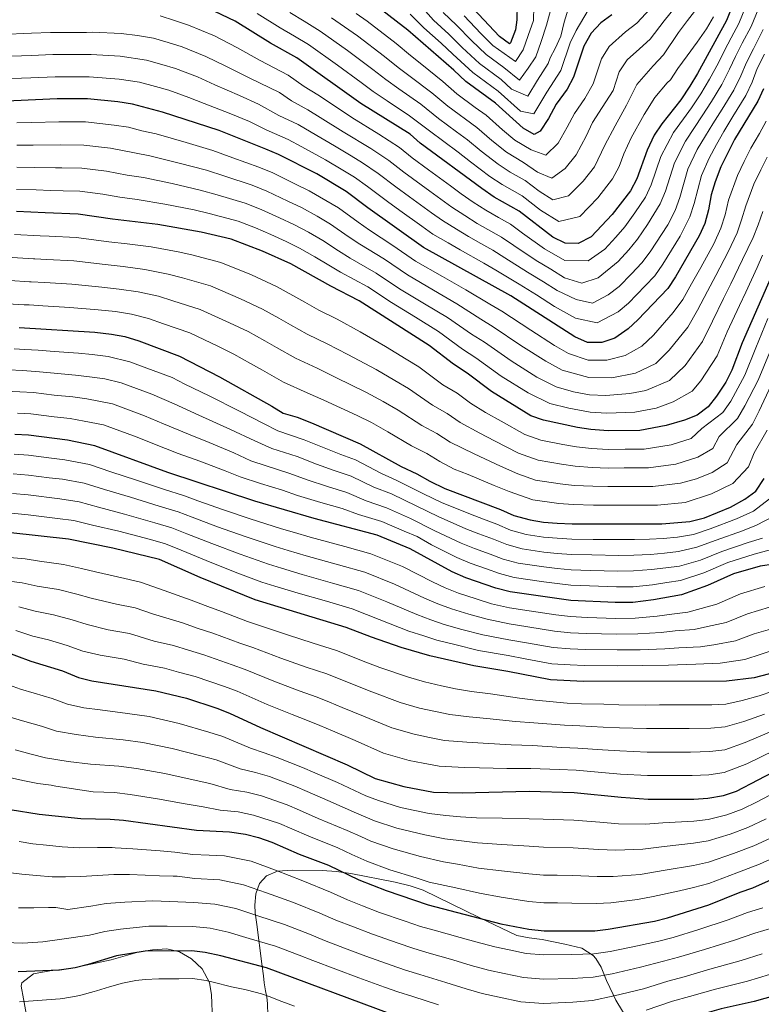
# Model space of a CAD drawing. Units: metres. Extents: x 634059 to 640944, y 4762133 to 4766896.
# Drawn here: x 637627 to 637901, y 4765212 to 4765576 of the extents above; entities that cross this region are included whole.
import ezdxf

# ---------------------------------------------------------------- set-up
doc = ezdxf.new("R2010")
doc.units = ezdxf.units.M
doc.header["$MEASUREMENT"] = 0
doc.linetypes.add('DGN Style 3', pattern=[120.28534, 85.9181, -34.36724])
for name, color, linetype, lineweight in [('Nivel 35', 7, 'Continuous', 0), ('Nivel 4', 7, 'Continuous', 0), ('Nivel 5', 7, 'Continuous', 0), ('Nivel 57', 7, 'Continuous', 0)]:
    doc.layers.add(name, color=color, linetype=linetype, lineweight=lineweight)

msp = doc.modelspace()

# ---------------------------------------------------------------- linework, layer by layer
at = {"layer": 'Nivel 35', "color": 92, "linetype": 'DGN Style 3', "lineweight": 0}
for points in [[(637828.8, 4765234.52, 1214.43), (637820.34, 4765236.3, 1213.93), (637815.6, 4765236.84, 1212.3), (637811.04, 4765237.78, 1210.48), (637797.13, 4765244.42, 1209.06), (637776.34, 4765254.48, 1208.9), (637771.61, 4765256.12, 1208.9), (637766.08, 4765257.5, 1208.9), (637749.68, 4765260.66, 1208.9), (637744.29, 4765261.43, 1209.4), (637739.02, 4765261.78, 1209.91), (637728.22, 4765261.94, 1209.98), (637722.57, 4765261.46, 1210.41), (637718.44, 4765259.83, 1212.24), (637715.84, 4765256.91, 1215.76), (637714.5, 4765253.14, 1219.99), (637714.15, 4765248.96, 1223.97), (637714.34, 4765246.16, 1226), (637714.87, 4765241.78, 1228.14), (637716.76, 4765227.29, 1232.9), (637717.33, 4765222.81, 1234.93), (637717.64, 4765220.27, 1236.55), (637718.11, 4765217.34, 1240.4), (637718.56, 4765214.95, 1244.98), (637718.8, 4765212.58, 1247.61), (637718.95, 4765208.14, 1249.97)], [(637901.98, 4765164.11, 1252.64), (637898.08, 4765166.65, 1250.78), (637888.66, 4765174.06, 1243.59), (637883.55, 4765178.1, 1241.58), (637878.54, 4765181.94, 1238.06), (637873.53, 4765185.98, 1235.04), (637869.78, 4765189.16, 1234.08), (637865.32, 4765192.83, 1234.04), (637860.94, 4765196.88, 1233.03), (637856.88, 4765201.05, 1230.52), (637853.82, 4765204.57, 1228.8), (637850.01, 4765209.81, 1228.01), (637847.57, 4765213.81, 1226.18), (637846.55, 4765215.88, 1224.99), (637844.16, 4765221.12, 1220.97), (637842.2, 4765226.05, 1219.96), (637840.18, 4765229.23, 1216.47), (637839.19, 4765230.34, 1215.44), (637835.08, 4765233.01, 1214.43), (637828.8, 4765234.52, 1214.43)], [(637698.51, 4765206.47, 1248.17), (637698.13, 4765215.79, 1243.85), (637697.46, 4765220.41, 1241.77), (637694.69, 4765225.44, 1240.07), (637690.73, 4765229.15, 1239.28), (637686.32, 4765231.72, 1238.92), (637681.58, 4765232.75, 1239.04), (637676.36, 4765232.46, 1239.53), (637671.42, 4765231.65, 1240.07), (637661.01, 4765228.79, 1241.58), (637645.97, 4765225.53, 1241.58), (637638.39, 4765224.69, 1241.08), (637632.4, 4765223.55, 1241.58), (637628.05, 4765220.28, 1241.51), (637627.82, 4765218.96, 1241.58), (637628.62, 4765214.28, 1242.74), (637629.64, 4765208.86, 1245.1)]]:
    msp.add_polyline3d(points, dxfattribs=at)
at = {"layer": 'Nivel 4', "color": 30, "linetype": 'Continuous', "lineweight": 30, "flags": 128}
for points, elevation in [([(637896.76, 4765596.92), (637888.55, 4765575.93), (637877.83, 4765556.32), (637874.98, 4765551.64), (637871.64, 4765546.66), (637864.55, 4765537.75), (637861.76, 4765533.6), (637859.19, 4765528.09), (637855.33, 4765517.49), (637853.06, 4765513.03), (637846.23, 4765504.29), (637838.54, 4765496.02), (637833.72, 4765493.48), (637828.82, 4765493.62), (637824.34, 4765495.84), (637811.89, 4765505.47), (637802.65, 4765510.68), (637798.01, 4765513.89), (637775.28, 4765530.6), (637771.52, 4765533.9), (637753.29, 4765545.24), (637729.67, 4765562.15), (637719.95, 4765567.6), (637706.89, 4765575.72), (637696.79, 4765580.58)], 1025), ([(637811.2, 4765587.71), (637810.99, 4765576.15), (637810.46, 4765572.51), (637808.66, 4765567.65), (637808.26, 4765567.31), (637804.59, 4765570.06), (637785.25, 4765590.79)], 975), ([(637846.08, 4765578.05), (637842.07, 4765575.07), (637838.47, 4765571.3), (637835.72, 4765566.5), (637831.94, 4765554.98), (637829.66, 4765550.53), (637825.54, 4765544.98), (637822.66, 4765539.77), (637819.58, 4765535.07), (637817.47, 4765533.8), (637813.31, 4765536.16), (637803.1, 4765545.45), (637792.21, 4765553.39), (637787.73, 4765557.65), (637770.71, 4765572.33), (637759.36, 4765581.1)], 1000), ([(637902.12, 4765550.75), (637900.06, 4765546.2), (637891.43, 4765531.92), (637888.95, 4765527.01), (637886.43, 4765521.86), (637884.29, 4765516.35), (637882.87, 4765511.55), (637881.85, 4765505.98), (637880.49, 4765500.96), (637878.42, 4765496.4), (637869.68, 4765481.25), (637866.84, 4765476.89), (637855.77, 4765465.35), (637852.11, 4765461.95), (637847.21, 4765458.54), (637842.48, 4765456.9), (637837.1, 4765456.9), (637832.44, 4765459.03), (637808.73, 4765474.24), (637776.48, 4765492.09), (637755.94, 4765506.72), (637747.94, 4765512.76), (637737.08, 4765519.28), (637722.88, 4765526.47), (637718.26, 4765528.4), (637700.93, 4765535.29), (637679.99, 4765542.11), (637668.9, 4765544.99), (637663.56, 4765545.86), (637652.32, 4765546.98), (637646.36, 4765546.99), (637641.15, 4765547.01), (637606.26, 4765545.46)], 1050), ([(637907.18, 4765486.25), (637894.28, 4765456.82), (637890.5, 4765446.73), (637888.21, 4765442.29), (637884.78, 4765437.11), (637881.67, 4765433.17), (637877.71, 4765430.11), (637872.95, 4765428.21), (637866.26, 4765426.22), (637856.43, 4765424.41), (637844.79, 4765424.33), (637838.34, 4765424.73), (637833.39, 4765425.47), (637820.89, 4765428.24), (637816.16, 4765429.87), (637801.6, 4765438.77), (637792.61, 4765445.58), (637787.56, 4765448.88), (637778.6, 4765455.88), (637752.76, 4765472.35), (637742.2, 4765477.75), (637727.48, 4765485.97), (637716.95, 4765490.75), (637705.37, 4765495.18), (637694.32, 4765497.77), (637678.32, 4765500.56), (637661.51, 4765502.5), (637648.84, 4765504.33), (637636.71, 4765504.87), (637626.11, 4765505.35)], 1075), ([(637627, 4765462.46), (637654.96, 4765460.71), (637661.18, 4765460), (637666.1, 4765459.12), (637671.24, 4765457.6), (637686.29, 4765451.86), (637701.15, 4765444.3), (637720.46, 4765433.46), (637724.69, 4765430.8), (637729.83, 4765429.29), (637735.13, 4765427.2), (637753.07, 4765419.51), (637768.19, 4765411.14), (637774.08, 4765408.42), (637778.84, 4765405.66), (637784.36, 4765402.97), (637804.94, 4765395.24), (637809.93, 4765392.97), (637815.95, 4765391.35), (637820.87, 4765390.49), (637825.96, 4765390.14), (637831.44, 4765389.88), (637864.6, 4765389.87), (637874.96, 4765390.71), (637880.31, 4765392.14), (637890.02, 4765396.06), (637895.28, 4765398.99), (637899.33, 4765401.93), (637902.48, 4765406.72)], 1100), ([(637906.06, 4765375.03), (637900.9, 4765374.28), (637891.14, 4765371.47), (637881.49, 4765367.06), (637871.88, 4765363.66), (637861.53, 4765361.78), (637853.84, 4765360.89), (637847.41, 4765360.8), (637830.91, 4765361.56), (637808.53, 4765364.73), (637803.3, 4765366.12), (637792.15, 4765369.99), (637787.06, 4765372.16), (637771.56, 4765380.72), (637759.34, 4765385.67), (637736.11, 4765391.89), (637714.21, 4765398.28), (637681.95, 4765408.88), (637655.03, 4765418.7), (637644.88, 4765420.78), (637630.52, 4765422.69), (637625.5, 4765422.99)], 1125), ([(637923.92, 4765344.04), (637914.77, 4765338.88), (637909.58, 4765336.48), (637903.87, 4765334.35), (637898.72, 4765333.01), (637888.47, 4765331.72), (637835.63, 4765331.59), (637823.39, 4765332.21), (637807.64, 4765335.34), (637795.16, 4765337.37), (637778.82, 4765341.14), (637768.2, 4765344.22), (637757.22, 4765347.98), (637747.89, 4765351.62), (637714.33, 4765361.8), (637693.96, 4765370.04), (637678.86, 4765376.67), (637661.66, 4765380.92), (637645.28, 4765384.18), (637623.94, 4765386.53), (637612.66, 4765386.43), (637609.55, 4765386.28), (637601.65, 4765385.91), (637599.23, 4765385.56)], 1150), ([(637615.32, 4765345.01), (637631.32, 4765339.16), (637643.08, 4765335.52), (637649.03, 4765333.15), (637653.88, 4765331.93), (637677.52, 4765328.2), (637688.87, 4765325.43), (637700.1, 4765321.78), (637704.76, 4765319.96), (637716.22, 4765314.57), (637748.25, 4765300.87), (637758.68, 4765295.79), (637769.26, 4765292.79), (637780.23, 4765290.76), (637790.78, 4765290.42), (637815.61, 4765291.12), (637832.24, 4765290.65), (637849.51, 4765288.83), (637859.56, 4765288.13), (637876.43, 4765288.15), (637881.59, 4765288.48), (637887.43, 4765289.53), (637892.16, 4765291.15), (637908.24, 4765299.49)], 1175), ([(637623.75, 4765284.36), (637634.42, 4765282.56), (637649.82, 4765281.02), (637660.67, 4765280.8), (637665.65, 4765280.34), (637692.64, 4765276.64), (637704.74, 4765276.11), (637710.71, 4765275.18), (637715.56, 4765273.95), (637720.43, 4765272.27), (637730.51, 4765267.82), (637741.42, 4765263.7), (637752.63, 4765258.36), (637762.73, 4765254.34), (637778.21, 4765249.11), (637805.12, 4765242.11), (637815.4, 4765240.07), (637821.1, 4765239.51), (637839.79, 4765239.5), (637844.76, 4765240.04), (637861.83, 4765243.09), (637866.69, 4765244.29), (637882.02, 4765249.13), (637893.51, 4765253.8), (637898.28, 4765255.31), (637912.96, 4765261.88)], 1200), ([(637916.78, 4765218.42), (637898.69, 4765213.39), (637886.49, 4765210.59), (637870.16, 4765205.99), (637859.87, 4765202.27), (637848.42, 4765199), (637838.36, 4765196.53), (637832.19, 4765195.48), (637820.64, 4765194.73), (637815.58, 4765194.71), (637810.62, 4765195.29), (637793.59, 4765199.06), (637764.2, 4765208.84), (637718.47, 4765225.73), (637701.54, 4765230.2), (637695.83, 4765231.49), (637690.87, 4765232.1), (637673.63, 4765231.98), (637663.04, 4765230.24), (637652.6, 4765227.06), (637647.75, 4765225.84), (637641.93, 4765224.92)], 1225), ([(637641.93, 4765224.92), (637626.66, 4765224.36)], 1225)]:
    msp.add_lwpolyline(points, dxfattribs=dict(at, elevation=elevation))
at = {"layer": 'Nivel 5', "color": 30, "linetype": 'Continuous', "lineweight": 0, "flags": 128}
for points, elevation in [([(637620.44, 4765570.84), (637631.61, 4765571.26), (637638.6, 4765571.54), (637646.26, 4765571.56), (637651.99, 4765571.58), (637654.26, 4765571.59), (637664.76, 4765571.17), (637670.73, 4765570.45), (637676.64, 4765569.48), (637682.16, 4765567.86), (637687.25, 4765566.22), (637696.1, 4765562.71), (637703.44, 4765559.08), (637712.34, 4765554.68), (637723.25, 4765549.38), (637727.66, 4765546.23), (637733.8, 4765542.97), (637738.36, 4765540.15), (637746.8, 4765534.86), (637757, 4765528.61), (637763.69, 4765524.23), (637769.24, 4765519.84), (637778.89, 4765512.82), (637786.98, 4765506.95), (637791.8, 4765503.84), (637796.33, 4765500.95), (637805.38, 4765495.88), (637809.85, 4765492.81), (637818.1, 4765487.2), (637823.53, 4765484.1), (637828.58, 4765480.86), (637835.07, 4765478.84), (637841.08, 4765480.86), (637848.47, 4765486.92), (637852.43, 4765491.13), (637855.61, 4765495.08), (637859.36, 4765500.55), (637864.03, 4765508.2), (637865.94, 4765512.89), (637869.23, 4765523.39), (637873.3, 4765531.4), (637876.69, 4765536.45), (637879.55, 4765540.77), (637882.94, 4765546.04), (637886.72, 4765552.27), (637889.66, 4765557.96), (637891.81, 4765562.71), (637894.35, 4765567.54), (637897.59, 4765573.75), (637900.18, 4765580.01)], 1035), ([(637679.22, 4765577.64), (637684.49, 4765576.02), (637689.67, 4765574.25), (637699.24, 4765570.3), (637707.45, 4765565.98), (637716.15, 4765561.14), (637726.46, 4765555.76), (637732.34, 4765551.56), (637737.45, 4765548.47), (637741.76, 4765545.61), (637750.05, 4765540.05), (637760.02, 4765533.9), (637767.61, 4765529.07), (637772.26, 4765525.22), (637778.37, 4765520.74), (637786.44, 4765514.85), (637790.48, 4765511.9), (637794.91, 4765508.86), (637799.49, 4765505.82), (637804.28, 4765503.12), (637808.63, 4765500.67), (637813.14, 4765497.38), (637821.22, 4765491.52), (637828.7, 4765487.24), (637837.4, 4765487.17), (637843.51, 4765491.47), (637847.63, 4765495.88), (637850.92, 4765499.68), (637854.67, 4765504.82), (637858.55, 4765510.62), (637860.64, 4765515.19), (637864.21, 4765525.74), (637868.92, 4765534.57), (637872.61, 4765539.6), (637875.6, 4765543.72), (637878.96, 4765548.84), (637882.28, 4765554.3), (637885.51, 4765560.36), (637887.78, 4765564.93), (637890.25, 4765569.54), (637893.07, 4765574.84), (637895.74, 4765581.48)], 1030), ([(637877.5, 4765580.39), (637874.07, 4765575.97), (637870.8, 4765571.5), (637865.18, 4765563.28), (637861.41, 4765559.22), (637855.4, 4765552.25), (637851.51, 4765544.64), (637847.38, 4765537.07), (637843.55, 4765529.94), (637839.67, 4765521.85), (637835.57, 4765516.6), (637830.11, 4765511.13), (637824.28, 4765509.69), (637819.21, 4765512.86), (637814.12, 4765516.8), (637808.58, 4765519.93), (637804.13, 4765522.8), (637797.82, 4765527.7), (637792.8, 4765531.84), (637788.76, 4765534.8), (637782.05, 4765539.71), (637775.46, 4765544.98), (637767.33, 4765550.76), (637762.52, 4765554.12), (637757.81, 4765557.82), (637748.4, 4765564.82), (637738.25, 4765571.99), (637732.34, 4765575.72), (637727.08, 4765578.93)], 1015), ([(637869.22, 4765580.38), (637865.52, 4765575.87), (637860.28, 4765569.1), (637856.3, 4765565.49), (637851.74, 4765561.45), (637848.84, 4765557), (637846.58, 4765550.09), (637842.5, 4765543.76), (637839, 4765538.22), (637836.59, 4765533.22), (637832.97, 4765526.26), (637828.88, 4765521.29), (637823.97, 4765517.67), (637818.63, 4765519.84), (637813.49, 4765523.45), (637807.19, 4765527.25), (637801.75, 4765531.64), (637796.23, 4765536.38), (637785.44, 4765544.27), (637779.55, 4765549.21), (637771.61, 4765555.24), (637767.14, 4765558.57), (637762.11, 4765562.66), (637752.05, 4765570.25), (637742.54, 4765576.91)], 1010), ([(637860.24, 4765580.23), (637855.37, 4765574.92), (637851.19, 4765571.77), (637845.1, 4765566.38), (637842.28, 4765561.75), (637839.26, 4765552.53), (637836.08, 4765547.14), (637832.27, 4765541.6), (637829.62, 4765536.5), (637826.28, 4765530.66), (637821.68, 4765526.24), (637816.35, 4765528.13), (637810.25, 4765531.71), (637805.68, 4765535.58), (637799.67, 4765540.91), (637795.63, 4765543.86), (637788.83, 4765548.83), (637783.64, 4765553.43), (637775.88, 4765559.71), (637771.75, 4765563.01), (637766.41, 4765567.5), (637755.71, 4765575.68), (637751.6, 4765578.52)], 1005), ([(637837.36, 4765579.79), (637832.97, 4765572.27), (637830.67, 4765567.7), (637827.29, 4765557.51), (637822.09, 4765549.44), (637817.32, 4765541.52), (637812.3, 4765542.39), (637804.14, 4765549.82), (637794.69, 4765556.72), (637787.39, 4765563.48), (637782.99, 4765567.55), (637776.62, 4765573.2), (637771.59, 4765578.27)], 995), ([(637829.99, 4765580.17), (637828.52, 4765575.3), (637827.28, 4765570.12), (637825.12, 4765565.56), (637823.27, 4765562.21), (637822.63, 4765560.05), (637818.63, 4765553.91), (637815.05, 4765547.97), (637809.07, 4765550.64), (637805.17, 4765554.19), (637797.16, 4765560.06), (637790.84, 4765566.04), (637785.84, 4765570.92), (637780.2, 4765576.07), (637774.13, 4765582.92)], 990), ([(637823.49, 4765579.65), (637821.98, 4765574.21), (637819.94, 4765568.21), (637817.97, 4765562.58), (637815.17, 4765558.38), (637811.94, 4765553.91), (637806.2, 4765558.57), (637799.64, 4765563.39), (637794.28, 4765568.6), (637788.68, 4765574.29), (637783.78, 4765578.94)], 985), ([(637817.3, 4765581.18), (637817.21, 4765575.94), (637815.2, 4765570.36), (637813.32, 4765565.12), (637810.53, 4765560.86), (637802.11, 4765566.72), (637797.73, 4765571.15), (637791.52, 4765577.66)], 980), ([(637883.65, 4765577.34), (637881.07, 4765572.93), (637877.66, 4765567.98), (637873.93, 4765562.92), (637870.51, 4765558.19), (637867.83, 4765553.98), (637866.52, 4765552.94), (637861.96, 4765547.5), (637858.03, 4765541.2), (637853.28, 4765532.58), (637850.51, 4765526.67), (637848.8, 4765521.94), (637846.36, 4765517.44), (637840.9, 4765510.45), (637834.32, 4765503.57), (637826.55, 4765501.65), (637819.8, 4765505.88), (637813.01, 4765511.13), (637805.61, 4765515.31), (637801.07, 4765518.34), (637793.89, 4765523.75), (637789.36, 4765527.31), (637778.67, 4765535.16), (637771.37, 4765540.76), (637763.06, 4765546.29), (637757.9, 4765549.68), (637753.52, 4765552.99), (637744.74, 4765559.4), (637733.96, 4765567.07), (637728.82, 4765570.16), (637723.51, 4765573.27), (637715.05, 4765578.58)], 1020), ([(637620.68, 4765562.6), (637631.46, 4765563.03), (637639.45, 4765563.36), (637646.61, 4765563.37), (637650.11, 4765563.38), (637653.61, 4765563.38), (637664.36, 4765562.74), (637674.06, 4765561.32), (637679.82, 4765559.7), (637684.83, 4765558.18), (637692.95, 4765555.12), (637699.43, 4765552.19), (637708.54, 4765548.22), (637715.51, 4765545.09), (637722.98, 4765540.9), (637730.16, 4765537.47), (637734.96, 4765534.7), (637743.56, 4765529.66), (637749.71, 4765525.93), (637753.98, 4765523.33), (637759.78, 4765519.4), (637766.22, 4765514.45), (637771.31, 4765510.77), (637779.42, 4765504.92), (637783.48, 4765502), (637788.7, 4765498.82), (637793.17, 4765496.08), (637797.75, 4765493.52), (637802.12, 4765491.09), (637806.56, 4765488.24), (637814.97, 4765482.88), (637820.89, 4765479.34), (637825.94, 4765476.1), (637832.96, 4765472.81), (637838.98, 4765471.53), (637844.75, 4765474.56), (637848.88, 4765477.62), (637853.44, 4765482.38), (637857.24, 4765486.38), (637860.3, 4765490.47), (637866.78, 4765500.45), (637869.52, 4765505.78), (637871.24, 4765510.58), (637874.25, 4765521.04), (637877.68, 4765528.22), (637880.78, 4765533.3), (637883.51, 4765537.82), (637886.92, 4765543.24), (637891.17, 4765550.25), (637893.82, 4765555.56), (637895.84, 4765560.49), (637898.45, 4765565.54), (637902.1, 4765572.66)], 1040), ([(637620.92, 4765554.36), (637631.31, 4765554.8), (637640.3, 4765555.18), (637646.96, 4765555.18), (637648.23, 4765555.18), (637652.96, 4765555.18), (637663.96, 4765554.3), (637671.48, 4765553.15), (637677.48, 4765551.53), (637682.41, 4765550.15), (637689.81, 4765547.53), (637695.43, 4765545.29), (637704.73, 4765541.76), (637712.24, 4765538.59), (637718.3, 4765535.57), (637726.52, 4765531.97), (637731.56, 4765529.24), (637740.32, 4765524.47), (637746.68, 4765520.63), (637750.96, 4765518.04), (637755.86, 4765514.57), (637763.2, 4765509.07), (637767.78, 4765505.78), (637775.91, 4765499.96), (637779.98, 4765497.04), (637785.59, 4765493.79), (637790.02, 4765491.21), (637798.86, 4765486.3), (637803.27, 4765483.66), (637811.85, 4765478.56), (637818.25, 4765474.59), (637824.98, 4765470.27), (637832.7, 4765465.92), (637840.73, 4765464.22), (637848.43, 4765468.25), (637852.32, 4765471.48), (637858.41, 4765477.83), (637862.04, 4765481.64), (637864.99, 4765485.86), (637871.35, 4765496.26), (637875, 4765503.37), (637876.54, 4765508.28), (637879.27, 4765518.7), (637882.06, 4765525.04), (637884.86, 4765530.16), (637887.47, 4765534.87), (637890.9, 4765540.44), (637895.61, 4765548.22), (637897.97, 4765553.16), (637899.87, 4765558.27), (637902.55, 4765563.55)], 1045), ([(637626.15, 4765538.14), (637631.7, 4765538.25), (637641.69, 4765538.51), (637644.41, 4765538.5), (637651.62, 4765538.45), (637662.16, 4765537.33), (637667.42, 4765536.49), (637672.42, 4765535.19), (637677.67, 4765534.03), (637688.8, 4765530.82), (637698.62, 4765527.96), (637706.04, 4765525.23), (637715.68, 4765521.75), (637720.76, 4765519.68), (637729.49, 4765515.38), (637734.25, 4765513.03), (637740.42, 4765509.46), (637745.05, 4765506.73), (637752.31, 4765501.41), (637756.58, 4765498.5), (637765.21, 4765492.78), (637773.53, 4765487), (637783.52, 4765481.33), (637792.21, 4765476.38), (637801, 4765471.11), (637805.51, 4765468.51), (637816.18, 4765461.46), (637824.97, 4765455.88), (637830.13, 4765452.87), (637837.35, 4765450.46), (637844.27, 4765450.4), (637851.02, 4765452.08), (637857.23, 4765455.58), (637861.57, 4765459.7), (637868.8, 4765467.97), (637872.33, 4765472.87), (637875.58, 4765478.59), (637878.97, 4765484.69), (637883.77, 4765493.45), (637886.44, 4765499.24), (637887.98, 4765504.15), (637889.24, 4765509.5), (637892.54, 4765518.64), (637895.07, 4765523.88), (637897.48, 4765528.71), (637900.66, 4765534.19), (637903.22, 4765538.74)], 1055), ([(637626.14, 4765529.94), (637632.24, 4765529.94), (637642.47, 4765530.02), (637650.93, 4765529.92), (637660.76, 4765528.8), (637669.69, 4765527.02), (637675.35, 4765525.95), (637686.18, 4765523.26), (637696.31, 4765520.63), (637703.11, 4765518.36), (637713.11, 4765515.11), (637718.64, 4765512.89), (637726.35, 4765509.22), (637731.42, 4765506.78), (637737.18, 4765503.59), (637742.15, 4765500.7), (637748.69, 4765496.1), (637752.99, 4765493.32), (637762.1, 4765487.68), (637770.58, 4765481.91), (637780.18, 4765476.31), (637788.81, 4765471.26), (637797.64, 4765465.55), (637802.28, 4765462.78), (637812.53, 4765455.78), (637821.7, 4765450.03), (637827.82, 4765446.71), (637837.6, 4765444.03), (637846.06, 4765443.89), (637854.83, 4765445.61), (637862.35, 4765449.21), (637867.37, 4765454.06), (637874.23, 4765462.66), (637877.82, 4765468.86), (637881.47, 4765475.92), (637884.52, 4765481.65), (637889.12, 4765490.51), (637892.39, 4765497.52), (637894.1, 4765502.32), (637895.61, 4765507.45), (637898.64, 4765515.42), (637901.19, 4765520.74), (637903.52, 4765525.5)], 1060), ([(637626.13, 4765521.74), (637632.77, 4765521.62), (637640.53, 4765521.55), (637642.76, 4765521.53), (637650.23, 4765521.39), (637659.36, 4765520.27), (637666.96, 4765518.84), (637673.03, 4765517.87), (637683.56, 4765515.69), (637694.01, 4765513.3), (637700.18, 4765511.5), (637710.53, 4765508.47), (637716.52, 4765506.11), (637723.22, 4765503.06), (637728.58, 4765500.53), (637733.95, 4765497.71), (637739.26, 4765494.68), (637745.07, 4765490.8), (637749.39, 4765488.12), (637758.99, 4765482.57), (637767.63, 4765476.82), (637776.84, 4765471.29), (637785.4, 4765466.13), (637794.28, 4765460), (637799.06, 4765457.04), (637808.88, 4765450.11), (637818.43, 4765444.18), (637825.51, 4765440.56), (637831.95, 4765438.69), (637837.84, 4765437.6), (637843.86, 4765437.36), (637852.74, 4765438.06), (637858.64, 4765439.14), (637867.47, 4765442.85), (637873.17, 4765448.41), (637879.65, 4765457.35), (637883.3, 4765464.85), (637887.36, 4765473.26), (637890.06, 4765478.6), (637894.47, 4765487.56), (637898.34, 4765495.8), (637900.23, 4765500.49), (637901.98, 4765505.4)], 1065), ([(637626.12, 4765513.54), (637633.31, 4765513.31), (637638.61, 4765513.17), (637643.3, 4765513.04), (637649.53, 4765512.86), (637657.96, 4765511.74), (637664.24, 4765510.67), (637670.71, 4765509.78), (637680.94, 4765508.13), (637691.7, 4765505.96), (637697.25, 4765504.64), (637707.95, 4765501.82), (637714.4, 4765499.32), (637720.09, 4765496.9), (637725.75, 4765494.28), (637730.71, 4765491.84), (637736.36, 4765488.65), (637741.45, 4765485.49), (637745.79, 4765482.94), (637755.87, 4765477.46), (637764.68, 4765471.72), (637773.51, 4765466.27), (637782, 4765461), (637790.92, 4765454.44), (637795.83, 4765451.31), (637805.24, 4765444.44), (637815.16, 4765438.33), (637823.2, 4765434.4), (637830.23, 4765432.62), (637838.09, 4765431.16), (637844.33, 4765430.84), (637854.58, 4765431.24), (637862.45, 4765432.68), (637868.78, 4765434.96), (637875.76, 4765438.92), (637878.98, 4765442.76), (637885.08, 4765452.04), (637888.79, 4765460.83), (637893.26, 4765470.59), (637895.61, 4765475.56), (637899.82, 4765484.61), (637901.84, 4765489.19)], 1070), ([(637625.26, 4765496.83), (637634.77, 4765496.37), (637638.08, 4765496.21), (637648.06, 4765495.73), (637660.2, 4765494.14), (637666.95, 4765493.36), (637675.88, 4765492.27), (637685.76, 4765490.42), (637690.84, 4765489.3), (637701.56, 4765486.52), (637712.9, 4765481.91), (637722.21, 4765477.63), (637728.25, 4765474.26), (637732.61, 4765471.82), (637737.85, 4765468.89), (637744.61, 4765465.56), (637753.04, 4765460.89), (637762.46, 4765455.45), (637770.12, 4765450.76), (637774.77, 4765447.9), (637783.68, 4765441.34), (637788.9, 4765438.15), (637793.86, 4765434.56), (637799.46, 4765431.12), (637805.21, 4765427.82), (637813.91, 4765422.94), (637819.9, 4765420.86), (637828, 4765419.27), (637833, 4765418.35), (637838.59, 4765417.76), (637844.75, 4765417.44), (637851.06, 4765417.48), (637858.06, 4765417.5), (637868, 4765419.11), (637875.44, 4765421.41), (637879.39, 4765425.2), (637887.14, 4765431.02), (637890.05, 4765435.31), (637895.32, 4765444.88), (637899.31, 4765454.94), (637903.8, 4765465.8)], 1080), ([(637624.4, 4765488.32), (637632.31, 4765487.91), (637632.82, 4765487.88), (637637.31, 4765487.65), (637647.29, 4765487.13), (637658.89, 4765485.78), (637665.5, 4765485.02), (637673.44, 4765483.98), (637682.13, 4765482.22), (637687.37, 4765480.83), (637697.74, 4765477.85), (637708.85, 4765473.07), (637716.95, 4765469.3), (637723.03, 4765465.9), (637727.39, 4765463.45), (637733.5, 4765460.03), (637740.91, 4765456.49), (637748.56, 4765452.47), (637758.96, 4765446.96), (637765.86, 4765442.95), (637770.94, 4765439.92), (637779.81, 4765433.79), (637785.2, 4765430.72), (637790.1, 4765427.34), (637797.32, 4765423.47), (637802.8, 4765420.55), (637811.67, 4765416.02), (637818.91, 4765413.48), (637827.49, 4765411.98), (637832.61, 4765411.23), (637838.84, 4765410.79), (637844.71, 4765410.54), (637850.7, 4765410.57), (637859.7, 4765410.6), (637869.74, 4765412.01), (637877.92, 4765414.6), (637883.5, 4765417.7), (637885.84, 4765422.2), (637892.62, 4765428.86), (637895.33, 4765433.5), (637900.15, 4765443.02), (637904.34, 4765453.07)], 1085), ([(637623.55, 4765479.81), (637630.88, 4765479.4), (637631.54, 4765479.36), (637636.54, 4765479.08), (637646.52, 4765478.53), (637657.58, 4765477.42), (637664.06, 4765476.68), (637670.99, 4765475.7), (637678.5, 4765474.02), (637683.9, 4765472.36), (637693.92, 4765469.19), (637704.8, 4765464.24), (637711.68, 4765460.97), (637717.81, 4765457.53), (637722.18, 4765455.09), (637729.16, 4765451.18), (637737.22, 4765447.42), (637744.08, 4765444.05), (637755.46, 4765438.46), (637761.6, 4765435.14), (637767.11, 4765431.94), (637775.94, 4765426.24), (637781.49, 4765423.28), (637786.35, 4765420.11), (637795.18, 4765415.81), (637804.91, 4765411.19), (637811.32, 4765408.44), (637817.93, 4765406.11), (637826.98, 4765404.7), (637832.22, 4765404.12), (637839.09, 4765403.82), (637844.67, 4765403.65), (637850.33, 4765403.67), (637855.33, 4765403.69), (637861.33, 4765403.68), (637871.48, 4765404.91), (637877.36, 4765406.57), (637883.19, 4765408.92), (637888.78, 4765412.44), (637892.29, 4765419.19), (637898.1, 4765426.7), (637900.6, 4765431.69), (637904.97, 4765441.17)], 1090), ([(637622.69, 4765471.29), (637628.94, 4765470.92), (637630.78, 4765470.82), (637635.77, 4765470.52), (637645.75, 4765469.93), (637656.27, 4765469.06), (637662.62, 4765468.34), (637668.55, 4765467.41), (637674.87, 4765465.81), (637680.42, 4765463.89), (637690.11, 4765460.52), (637700.75, 4765455.4), (637706.42, 4765452.63), (637712.6, 4765449.17), (637716.96, 4765446.72), (637724.81, 4765442.32), (637733.52, 4765438.36), (637739.61, 4765435.62), (637751.97, 4765429.97), (637757.33, 4765427.32), (637763.27, 4765423.96), (637772.06, 4765418.69), (637777.78, 4765415.85), (637782.6, 4765412.89), (637787.81, 4765410.13), (637793.04, 4765408.16), (637802.58, 4765404.09), (637808.13, 4765401.84), (637816.94, 4765398.73), (637826.47, 4765397.42), (637831.83, 4765397), (637839.35, 4765396.85), (637844.64, 4765396.76), (637849.96, 4765396.77), (637854.96, 4765396.78), (637862.96, 4765396.78), (637873.22, 4765397.81), (637882.9, 4765401), (637890.82, 4765404.84), (637896.58, 4765411.02), (637898.74, 4765416.18), (637903.57, 4765424.55)], 1095), ([(637674.19, 4765447.49), (637668, 4765449.82), (637659.95, 4765451.74), (637654, 4765452.51), (637648.95, 4765452.97), (637639.98, 4765453.6), (637634.1, 4765454.1), (637629.11, 4765454.41), (637625.21, 4765454.64)], 1105), ([(637720.5, 4765417.79), (637714.16, 4765420.64), (637705.13, 4765424.82), (637693.47, 4765430.13), (637684.36, 4765434.22), (637676.12, 4765437.79), (637664.76, 4765442.04), (637658.72, 4765443.48), (637653.03, 4765444.3), (637647.93, 4765444.92), (637639.96, 4765445.56), (637633.2, 4765446.25), (637628.2, 4765446.56), (637623.41, 4765446.8)], 1110), ([(637904.41, 4765399.16), (637898.54, 4765394.55), (637892.2, 4765391.7), (637882.47, 4765388.01), (637876.26, 4765385.98), (637870.36, 4765384.97), (637865.07, 4765384.45), (637859.99, 4765384.25), (637854.45, 4765384.07), (637849.16, 4765384.06), (637839.16, 4765384.15), (637831.33, 4765384.22), (637825.96, 4765384.56), (637820.9, 4765384.99), (637814.46, 4765386.02), (637808.6, 4765387.6), (637803.67, 4765389.74), (637798.64, 4765391.59), (637793.88, 4765393.43), (637783.15, 4765397.77), (637776.46, 4765401.05), (637766.42, 4765406.04), (637760.99, 4765408.5), (637751.42, 4765413.52), (637746, 4765415.56), (637740.4, 4765417.7), (637732.44, 4765420.98), (637722.6, 4765424.3), (637717.31, 4765427.05), (637708.43, 4765431.59), (637697.31, 4765437.21), (637688.3, 4765441.53), (637683.54, 4765443.95), (637674.19, 4765447.49)], 1105), ([(637697.23, 4765419.97), (637689.63, 4765423.05), (637680.43, 4765426.92), (637673.36, 4765429.87), (637661.52, 4765434.26), (637652.06, 4765436.1), (637646.91, 4765436.88), (637639.95, 4765437.52), (637632.31, 4765438.4), (637627.3, 4765438.7), (637621.62, 4765438.95)], 1115), ([(637708.71, 4765407.28), (637703.19, 4765409.55), (637693.84, 4765413.02), (637685.79, 4765415.96), (637676.49, 4765419.61), (637670.61, 4765421.94), (637658.27, 4765426.48), (637651.1, 4765427.9), (637645.89, 4765428.83), (637639.93, 4765429.48), (637631.41, 4765430.54), (637626.4, 4765430.85)], 1120), ([(637901.75, 4765384.62), (637896.55, 4765382.99), (637886.81, 4765379.74), (637878.88, 4765376.52), (637871.12, 4765374.32), (637866.02, 4765373.61), (637860.76, 4765373.02), (637854.14, 4765372.48), (637848.28, 4765372.43), (637838.29, 4765372.71), (637831.12, 4765372.89), (637825.96, 4765373.41), (637820.96, 4765373.97), (637811.5, 4765375.38), (637805.95, 4765376.86), (637801.12, 4765378.75), (637795.39, 4765380.79), (637790.47, 4765382.8), (637780.73, 4765387.38), (637771.69, 4765391.82), (637762.88, 4765395.86), (637755.33, 4765398.38), (637748.14, 4765401.53), (637741.06, 4765403.73), (637733.46, 4765406.2), (637727.08, 4765408.53), (637718.4, 4765411.29), (637712.7, 4765413.16), (637706.42, 4765416.14), (637697.23, 4765419.97)], 1115), ([(637902.63, 4765366.72), (637893.69, 4765364.04), (637884.93, 4765360.25), (637879.11, 4765358.66), (637874.2, 4765357.27), (637868.26, 4765356.55), (637862.92, 4765355.76), (637854.76, 4765355.04), (637847.62, 4765354.97), (637837.06, 4765355.33), (637830.86, 4765355.62), (637825.45, 4765356.25), (637815.56, 4765357.76), (637808.35, 4765358.85), (637801.67, 4765360.37), (637795.94, 4765362.13), (637789.48, 4765364.22), (637784.46, 4765366.23), (637779.79, 4765368.5), (637768.69, 4765374.17), (637757.05, 4765378.86), (637747.41, 4765381.51), (637734.64, 4765385), (637728.88, 4765386.7), (637724.07, 4765388.11), (637712.38, 4765391.73), (637702.56, 4765395.13), (637693.13, 4765398.43), (637688.14, 4765400.2), (637680.36, 4765402.68), (637670.37, 4765406.03), (637660.9, 4765409.16), (637653.08, 4765411.79), (637643.96, 4765413.57), (637639, 4765414.2), (637630.48, 4765415.32), (637625.19, 4765415.7)], 1130), ([(637906.03, 4765392.72), (637899.59, 4765389.41), (637894.37, 4765387.35), (637884.64, 4765383.87), (637877.57, 4765381.25), (637870.74, 4765379.65), (637865.54, 4765379.03), (637860.37, 4765378.63), (637854.29, 4765378.28), (637848.72, 4765378.24), (637838.73, 4765378.43), (637831.23, 4765378.55), (637825.96, 4765378.98), (637820.93, 4765379.48), (637812.98, 4765380.7), (637807.28, 4765382.23), (637802.4, 4765384.25), (637797.01, 4765386.19), (637792.17, 4765388.11), (637781.94, 4765392.58), (637774.08, 4765396.44), (637764.65, 4765400.95), (637758.16, 4765403.44), (637749.78, 4765407.53), (637743.53, 4765409.64), (637736.93, 4765411.95), (637729.76, 4765414.76), (637720.5, 4765417.79)], 1110), ([(637904.37, 4765359.16), (637896.23, 4765356.62), (637888.38, 4765353.44), (637881.45, 4765351.92), (637876.52, 4765350.88), (637869.57, 4765350.33), (637864.31, 4765349.74), (637855.69, 4765349.19), (637847.83, 4765349.13), (637836.7, 4765349.39), (637830.8, 4765349.67), (637824.93, 4765350.24), (637815.07, 4765351.86), (637808.17, 4765352.97), (637800.04, 4765354.62), (637793.31, 4765356.5), (637786.81, 4765358.45), (637781.84, 4765360.31), (637776.89, 4765362.43), (637765.82, 4765367.62), (637754.76, 4765372.05), (637745.14, 4765374.76), (637733.16, 4765378.11), (637726.46, 4765380.11), (637721.64, 4765381.54), (637710.55, 4765385.19), (637700.41, 4765388.85), (637691.05, 4765392.33), (637685.82, 4765394.32), (637678.77, 4765396.48), (637668.2, 4765399.75), (637658.64, 4765402.59), (637651.13, 4765404.89), (637643.05, 4765406.36), (637638.08, 4765406.97), (637630.46, 4765407.94), (637624.88, 4765408.41)], 1135), ([(637908.29, 4765381.23), (637898.72, 4765378.64), (637888.98, 4765375.6), (637880.18, 4765371.79), (637871.5, 4765368.99), (637866.49, 4765368.19), (637861.14, 4765367.4), (637853.99, 4765366.68), (637847.84, 4765366.62), (637837.85, 4765366.98), (637831.02, 4765367.22), (637825.96, 4765367.84), (637820.98, 4765368.47), (637810.01, 4765370.05), (637804.63, 4765371.49), (637799.85, 4765373.26), (637793.77, 4765375.39), (637788.77, 4765377.48), (637779.52, 4765382.19), (637774.12, 4765385.17), (637769.31, 4765387.21), (637761.11, 4765390.76), (637752.51, 4765393.32), (637746.49, 4765395.54), (637738.58, 4765397.81), (637729.98, 4765400.44), (637724.39, 4765402.31), (637716.31, 4765404.78), (637708.71, 4765407.28)], 1120), ([(637908.17, 4765351.9), (637898.78, 4765349.2), (637891.82, 4765346.63), (637883.79, 4765345.19), (637878.84, 4765344.49), (637870.87, 4765344.12), (637865.7, 4765343.71), (637856.62, 4765343.34), (637848.05, 4765343.29), (637836.34, 4765343.46), (637830.74, 4765343.73), (637824.42, 4765344.23), (637814.57, 4765345.96), (637807.99, 4765347.09), (637798.42, 4765348.87), (637790.68, 4765350.88), (637784.15, 4765352.68), (637779.24, 4765354.38), (637773.99, 4765356.36), (637762.96, 4765361.08), (637752.47, 4765365.24), (637742.86, 4765368.02), (637731.69, 4765371.21), (637724.03, 4765373.52), (637719.2, 4765374.96), (637708.72, 4765378.64), (637698.26, 4765382.58), (637688.97, 4765386.24), (637683.5, 4765388.43), (637677.18, 4765390.27), (637666.02, 4765393.47), (637656.38, 4765396.01), (637649.18, 4765397.99), (637642.13, 4765399.15), (637630.42, 4765400.57), (637624.57, 4765401.11)], 1140), ([(637908.88, 4765344.19), (637901.32, 4765341.77), (637895.27, 4765339.82), (637886.13, 4765338.45), (637877.16, 4765338.09), (637867.08, 4765337.69), (637857.54, 4765337.49), (637848.26, 4765337.45), (637835.98, 4765337.52), (637830.69, 4765337.78), (637823.9, 4765338.22), (637814.07, 4765340.06), (637807.82, 4765341.22), (637796.79, 4765343.12), (637788.05, 4765345.25), (637781.48, 4765346.91), (637776.62, 4765348.46), (637771.1, 4765350.29), (637760.09, 4765354.53), (637755.43, 4765356.36), (637750.18, 4765358.43), (637740.59, 4765361.27), (637730.22, 4765364.32), (637721.6, 4765366.92), (637716.76, 4765368.38), (637706.89, 4765372.1), (637696.11, 4765376.31), (637686.88, 4765380.15), (637681.18, 4765382.55), (637675.59, 4765384.07), (637663.84, 4765387.2), (637654.12, 4765389.44), (637647.23, 4765391.08), (637641.22, 4765391.94), (637630.4, 4765393.19), (637624.26, 4765393.82)], 1145), ([(637905.68, 4765328.05), (637900.62, 4765326.31), (637894.32, 4765324.6), (637888.26, 4765323.28), (637883.1, 4765323.06), (637874.06, 4765322.97), (637868.69, 4765322.96), (637863.69, 4765322.95), (637858.69, 4765322.94), (637848.68, 4765323.06), (637843.21, 4765323.2), (637834.95, 4765323.4), (637829.63, 4765323.64), (637817.91, 4765324.77), (637812.02, 4765325.5), (637801.32, 4765327.02), (637794.29, 4765327.98), (637788.28, 4765328.95), (637783.17, 4765330.07), (637776.9, 4765331.47), (637770.95, 4765333.19), (637760.42, 4765336.85), (637753.62, 4765339.34), (637748.97, 4765341.18), (637744.31, 4765343.03), (637735.74, 4765345.75), (637726.24, 4765348.86), (637716.29, 4765352.26), (637711.48, 4765353.8), (637701.82, 4765357.53), (637696.81, 4765359.34), (637690.67, 4765361.67), (637680.59, 4765365.32), (637671.95, 4765368.37), (637666.09, 4765369.64), (637655.21, 4765372.15), (637650.1, 4765373.4), (637643.44, 4765374.88), (637634.53, 4765376.05), (637629.23, 4765376.97), (637619.16, 4765377.85)], 1155), ([(637858.91, 4765314.24), (637848.89, 4765314.5), (637842.96, 4765314.8), (637834.27, 4765315.21), (637828.62, 4765315.44), (637817.33, 4765316.36), (637810.46, 4765316.83), (637799.93, 4765317.91), (637793.41, 4765318.59), (637786.27, 4765319.4), (637780.92, 4765320.52), (637774.99, 4765321.8), (637767.88, 4765323.84), (637757.38, 4765327.86), (637745.38, 4765332.56), (637740.74, 4765334.44), (637733.16, 4765336.97), (637723.74, 4765340.28), (637713.41, 4765344.18), (637708.64, 4765345.79), (637698.58, 4765349.5), (637693.2, 4765351.26), (637687.38, 4765353.3), (637676.38, 4765356.58), (637669.9, 4765358.87), (637663.04, 4765360.21), (637653.67, 4765362.4), (637648.34, 4765363.93), (637641.6, 4765365.58), (637633.73, 4765366.83), (637628.1, 4765368.12), (637619.37, 4765369.21)], 1160), ([(637859.12, 4765305.54), (637849.09, 4765305.94), (637842.7, 4765306.4), (637833.6, 4765307.03), (637827.62, 4765307.24), (637816.76, 4765307.94), (637808.9, 4765308.17), (637798.55, 4765308.79), (637792.53, 4765309.2), (637784.26, 4765309.85), (637778.67, 4765310.98), (637773.08, 4765312.13), (637764.82, 4765314.49), (637754.34, 4765318.86), (637746.41, 4765322.04), (637741.79, 4765323.94), (637737.16, 4765325.85), (637730.58, 4765328.19), (637721.23, 4765331.71), (637710.53, 4765336.11), (637705.79, 4765337.79), (637695.34, 4765341.48), (637689.59, 4765343.18), (637684.09, 4765344.94), (637676.97, 4765346.57), (637667.86, 4765349.37), (637659.99, 4765350.78), (637652.12, 4765352.65), (637646.59, 4765354.46), (637639.77, 4765356.28), (637632.93, 4765357.61), (637626.97, 4765359.28)], 1165), ([(637832.92, 4765298.84), (637826.61, 4765299.04), (637816.19, 4765299.53), (637807.33, 4765299.51), (637797.16, 4765299.68), (637791.66, 4765299.81), (637782.24, 4765300.31), (637776.42, 4765301.43), (637771.17, 4765302.46), (637761.75, 4765305.14), (637751.29, 4765309.87), (637742.81, 4765313.39), (637738.2, 4765315.32), (637733.59, 4765317.26), (637727.99, 4765319.42), (637718.72, 4765323.14), (637707.64, 4765328.03), (637702.95, 4765329.78), (637692.11, 4765333.45), (637685.98, 4765335.1), (637680.8, 4765336.57), (637672.83, 4765338.08), (637665.81, 4765339.87), (637656.93, 4765341.35), (637650.58, 4765342.9), (637644.83, 4765344.99), (637637.93, 4765346.98), (637632.12, 4765348.38), (637625.84, 4765350.43)], 1170), ([(637667.09, 4765319.83), (637657.02, 4765321.12), (637650.98, 4765321.95), (637644.96, 4765323.23), (637639.21, 4765325.29), (637632.6, 4765327.27), (637627.49, 4765328.83), (637616.53, 4765332.7)], 1180), ([(637672.77, 4765309.06), (637665.48, 4765310.07), (637655.22, 4765311.1), (637648.08, 4765311.98), (637640.89, 4765313.3), (637635.34, 4765315.06), (637629.1, 4765316.85), (637623.66, 4765318.49)], 1185), ([(637904.3, 4765289.46), (637899.87, 4765287.14), (637894.29, 4765284.39), (637888.64, 4765282.38), (637881.68, 4765280.61), (637876.39, 4765279.98), (637864.98, 4765279.37), (637858.57, 4765278.86), (637848.56, 4765279.07), (637841.71, 4765279.58), (637832.01, 4765280.42), (637820.71, 4765280.68), (637815.57, 4765280.91), (637805.64, 4765281.1), (637796.13, 4765281.27), (637790.2, 4765281.66), (637784.79, 4765282.05), (637778.62, 4765282.84), (637767.95, 4765285.1), (637759.83, 4765287.6), (637755.23, 4765289.37), (637744.7, 4765294.26), (637736.36, 4765297.84), (637731.77, 4765299.82), (637722.47, 4765303.55), (637717.6, 4765305.31), (637712.5, 4765306.94), (637702.34, 4765311.29), (637697.18, 4765312.95), (637686.21, 4765316.14), (637675.14, 4765318.63), (637667.09, 4765319.83)], 1180), ([(637902.53, 4765319.6), (637894.89, 4765316.81), (637888.05, 4765314.84), (637882.72, 4765314.42), (637874.66, 4765314.27), (637868.91, 4765314.26), (637858.91, 4765314.24)], 1160), ([(637904.43, 4765312.9), (637895.46, 4765309.02), (637887.84, 4765306.41), (637882.35, 4765305.77), (637875.25, 4765305.56), (637869.12, 4765305.55), (637864.12, 4765305.54), (637859.12, 4765305.54)], 1165), ([(637903.14, 4765280.83), (637896.43, 4765277.63), (637889.86, 4765275.24), (637881.76, 4765272.74), (637876.35, 4765271.81), (637865.41, 4765270.6), (637857.58, 4765269.6), (637847.61, 4765269.31), (637841.23, 4765269.56), (637831.78, 4765270.19), (637820.81, 4765270.39), (637815.53, 4765270.7), (637805.51, 4765271.35), (637796.49, 4765271.97), (637789.62, 4765272.89), (637784.36, 4765273.5), (637777.02, 4765274.91), (637766.65, 4765277.41), (637758.42, 4765280.13), (637751.78, 4765282.95), (637741.15, 4765287.65), (637733.52, 4765290.94), (637728.94, 4765292.93), (637719.53, 4765296.46), (637714.38, 4765298.01), (637708.79, 4765299.31), (637699.91, 4765302.63), (637694.25, 4765304.12), (637683.54, 4765306.85), (637672.77, 4765309.06)], 1185), ([(637748.33, 4765276.53), (637737.6, 4765281.04), (637730.68, 4765284.05), (637726.1, 4765286.05), (637716.59, 4765289.36), (637711.17, 4765290.71), (637705.07, 4765291.68), (637697.49, 4765293.97), (637691.32, 4765295.29), (637680.88, 4765297.56), (637670.39, 4765299.49), (637663.88, 4765300.31), (637653.42, 4765301.07), (637645.19, 4765302.01), (637636.82, 4765303.38), (637631.48, 4765304.82), (637625.6, 4765306.43)], 1190), ([(637906.34, 4765306.19), (637896.03, 4765301.24), (637887.64, 4765297.97), (637881.97, 4765297.13), (637875.84, 4765296.85), (637869.34, 4765296.85), (637859.34, 4765296.84), (637849.3, 4765297.39), (637842.44, 4765298), (637832.92, 4765298.84)], 1170), ([(637622.34, 4765296.4), (637628.36, 4765295), (637633.97, 4765293.97), (637638.93, 4765293.3), (637640.62, 4765292.96), (637654.41, 4765290.87), (637662.27, 4765290.56), (637668.02, 4765289.91), (637678.22, 4765288.27), (637688.39, 4765286.46), (637695.06, 4765285.31), (637701.35, 4765284.05), (637707.95, 4765283.41), (637713.65, 4765282.27), (637723.27, 4765279.16), (637727.84, 4765277.15), (637734.06, 4765274.43), (637744.88, 4765270.12), (637749.97, 4765267.69), (637755.61, 4765265.2), (637764.04, 4765262.03), (637773.81, 4765259.06), (637778.61, 4765257.44), (637788.46, 4765255.36), (637797.21, 4765253.37), (637805.25, 4765251.86), (637815.44, 4765250.28), (637821, 4765249.8), (637826, 4765249.77), (637831.32, 4765249.74), (637840.27, 4765249.52), (637845.71, 4765249.8), (637855.6, 4765251.07), (637861.38, 4765252.1), (637871.08, 4765254.26), (637876.27, 4765255.47), (637881.94, 4765257), (637892.29, 4765260.95), (637900.71, 4765264.11), (637909.68, 4765268.2)], 1195), ([(637906.41, 4765274.51), (637898.57, 4765270.87), (637891.08, 4765268.09), (637881.85, 4765264.87), (637876.31, 4765263.64), (637865.84, 4765261.83), (637856.59, 4765260.33), (637846.66, 4765259.56), (637840.75, 4765259.54), (637831.55, 4765259.96), (637825.9, 4765260.04), (637820.9, 4765260.1), (637815.48, 4765260.49), (637805.38, 4765261.6), (637796.85, 4765262.67), (637789.04, 4765264.12), (637783.92, 4765264.95), (637775.42, 4765266.99), (637765.34, 4765269.72), (637757.02, 4765272.66), (637753.4, 4765274.36), (637748.33, 4765276.53)], 1190), ([(637627.07, 4765272.54), (637632.04, 4765271.66), (637637.21, 4765271.1), (637642.97, 4765270.54), (637649.19, 4765270.2), (637655.94, 4765270.3), (637661.37, 4765270.26), (637662.48, 4765270.17), (637669.09, 4765269.78), (637679.13, 4765269.04), (637684.54, 4765268.51), (637691.28, 4765267.73), (637697.27, 4765267.44), (637702.95, 4765267.19), (637712.75, 4765265.2), (637721.76, 4765261.86), (637731.84, 4765257.99), (637742.08, 4765253.78), (637748.38, 4765250.88), (637753.97, 4765248.71), (637760.21, 4765246.28), (637769.67, 4765243.03), (637775.41, 4765241.06), (637780.41, 4765239.67), (637790.05, 4765237.03), (637795.82, 4765235.39), (637802.81, 4765233.5), (637808.19, 4765232.4), (637814.44, 4765231.11), (637821.01, 4765230.55), (637831.31, 4765230.7), (637839.5, 4765230.91), (637845.49, 4765231.83), (637855.66, 4765233.89), (637863.5, 4765235.67), (637868.73, 4765237.01), (637878.28, 4765239.96), (637889.06, 4765243.49), (637896.24, 4765246.19), (637901.98, 4765247.93)], 1205), ([(637622.85, 4765261.05), (637628.08, 4765260.44), (637633.46, 4765259.93), (637639.21, 4765259.48), (637644.22, 4765259.44), (637649.86, 4765259.57), (637655.97, 4765259.91), (637662.08, 4765260.31), (637667.78, 4765260.34), (637673.68, 4765260.1), (637678.86, 4765259.8), (637683.92, 4765259.66), (637685.45, 4765259.62), (637691.93, 4765258.83), (637701.17, 4765258.26), (637709.95, 4765256.44), (637718.52, 4765253.46), (637728.5, 4765249.92), (637738.23, 4765246.01), (637744.12, 4765243.4), (637750.66, 4765240.9), (637757.69, 4765238.22), (637767.13, 4765234.91), (637772.61, 4765233), (637777.78, 4765231.49), (637787.38, 4765228.72), (637794.08, 4765226.7), (637800.51, 4765224.89), (637806.35, 4765223.66), (637813.48, 4765222.16), (637820.92, 4765221.6), (637831.53, 4765221.89), (637839.22, 4765222.31), (637846.23, 4765223.62), (637856.71, 4765225.99), (637865.16, 4765228.25), (637870.76, 4765229.72), (637880.33, 4765232.62), (637891.47, 4765235.96), (637898.96, 4765238.58), (637905.68, 4765240.55)], 1210), ([(637626.82, 4765247.98), (637632.41, 4765248), (637637.89, 4765248.07), (637640.63, 4765248.11), (637645.09, 4765247.36), (637653.49, 4765248.6), (637659.22, 4765249.59), (637666.06, 4765250.01), (637676.38, 4765250.51), (637682.7, 4765250.27), (637691.58, 4765249.92), (637699.39, 4765249.34), (637707.15, 4765247.7), (637715.28, 4765245.07), (637725.16, 4765241.86), (637734.38, 4765238.24), (637739.87, 4765235.92), (637747.36, 4765233.1), (637755.17, 4765230.16), (637764.59, 4765226.8), (637769.8, 4765224.95), (637775.14, 4765223.31), (637784.71, 4765220.41), (637792.33, 4765218.01), (637798.2, 4765216.28), (637804.52, 4765214.92), (637812.53, 4765213.2), (637820.82, 4765212.64), (637831.75, 4765213.09), (637838.93, 4765213.72), (637846.96, 4765215.42), (637857.77, 4765218.08), (637866.83, 4765220.83), (637872.8, 4765222.44), (637882.38, 4765225.27), (637893.87, 4765228.44), (637901.69, 4765230.96)], 1215), ([(637618.15, 4765235.3), (637628.38, 4765234.91), (637635.81, 4765235.38), (637643.65, 4765236.54), (637653.05, 4765237.83), (637658.74, 4765239.18), (637664.55, 4765240.12), (637675, 4765241.25), (637681.79, 4765241.15), (637691.22, 4765241.01), (637697.61, 4765240.41), (637704.34, 4765238.94), (637712.04, 4765236.67), (637721.81, 4765233.79), (637730.53, 4765230.47), (637735.62, 4765228.44), (637744.05, 4765225.3), (637752.65, 4765222.1), (637762.05, 4765218.68), (637767, 4765216.89), (637772.5, 4765215.13), (637782.03, 4765212.1)], 1220), ([(637858.82, 4765210.17), (637868.49, 4765213.41), (637874.83, 4765215.16), (637884.44, 4765217.93), (637896.28, 4765220.91), (637904.42, 4765223.35)], 1220), ([(637728.87, 4765211.65), (637724.18, 4765213.39), (637719.5, 4765215.14), (637716.56, 4765216.23), (637711.48, 4765217.52), (637710.41, 4765217.75), (637705.51, 4765218.73), (637704.53, 4765218.96), (637699.7, 4765220.26), (637696.11, 4765221.11), (637691.16, 4765221.79), (637686.06, 4765221.77), (637683.67, 4765221.74), (637678.67, 4765221.66), (637673.68, 4765221.5), (637670.11, 4765221.15), (637665.21, 4765220.1), (637660.47, 4765218.73), (637655.67, 4765217.33), (637654.71, 4765217.06), (637649.89, 4765215.74), (637648.08, 4765215.28), (637643.16, 4765214.41), (637642.18, 4765214.3), (637637.2, 4765213.9), (637632.22, 4765213.58), (637627.23, 4765213.26)], 1230)]:
    msp.add_lwpolyline(points, dxfattribs=dict(at, elevation=elevation))
at = {"layer": 'Nivel 57', "color": 92, "linetype": 'DGN Style 3', "lineweight": 0}
for points in [[(637718.95, 4765208.14, 1249.97), (637718.8, 4765212.58, 1247.61), (637718.56, 4765214.95, 1244.98), (637718.11, 4765217.34, 1240.4), (637717.64, 4765220.27, 1236.55), (637717.33, 4765222.81, 1234.93), (637716.76, 4765227.29, 1232.9), (637714.87, 4765241.78, 1228.14), (637714.34, 4765246.16, 1226), (637714.15, 4765248.96, 1223.97), (637714.5, 4765253.14, 1219.99), (637715.84, 4765256.91, 1215.76), (637718.44, 4765259.83, 1212.24), (637722.57, 4765261.46, 1210.41), (637728.22, 4765261.94, 1209.98), (637739.02, 4765261.78, 1209.91), (637744.29, 4765261.43, 1209.4), (637749.68, 4765260.66, 1208.9), (637766.08, 4765257.5, 1208.9), (637771.61, 4765256.12, 1208.9), (637776.34, 4765254.48, 1208.9), (637797.13, 4765244.42, 1209.06), (637811.04, 4765237.78, 1210.48), (637815.6, 4765236.84, 1212.3), (637820.34, 4765236.3, 1213.93), (637828.8, 4765234.52, 1214.43), (637835.08, 4765233.01, 1214.43), (637839.19, 4765230.34, 1215.44), (637840.18, 4765229.23, 1216.47), (637842.2, 4765226.05, 1219.96), (637844.16, 4765221.12, 1220.97), (637846.55, 4765215.88, 1224.99), (637847.57, 4765213.81, 1226.18), (637850.01, 4765209.81, 1228.01)], [(637629.64, 4765208.86, 1245.1), (637628.62, 4765214.28, 1242.74), (637627.82, 4765218.96, 1241.58), (637628.05, 4765220.28, 1241.51), (637632.4, 4765223.55, 1241.58), (637638.39, 4765224.69, 1241.08), (637645.97, 4765225.53, 1241.58), (637661.01, 4765228.79, 1241.58), (637671.42, 4765231.65, 1240.07), (637676.36, 4765232.46, 1239.53), (637681.58, 4765232.75, 1239.04), (637686.32, 4765231.72, 1238.92), (637690.73, 4765229.15, 1239.28), (637694.69, 4765225.44, 1240.07), (637697.46, 4765220.41, 1241.77), (637698.13, 4765215.79, 1243.85), (637698.51, 4765206.47, 1248.17)]]:
    msp.add_polyline3d(points, dxfattribs=at)

doc.saveas('drawing.dxf')
